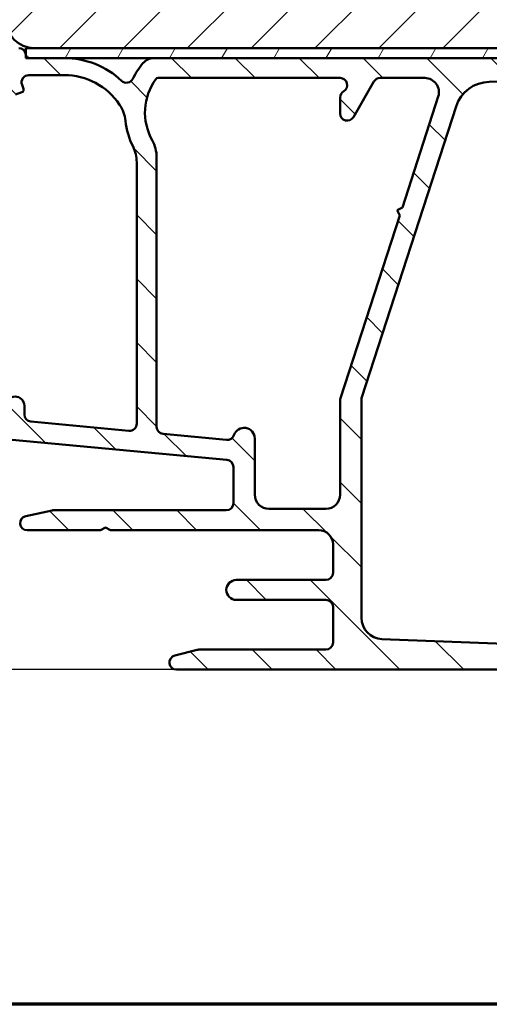
# Model space of a CAD drawing. Units: millimetres. Extents: x 13 to 821, y -287 to 287.
# Drawn here: x 673 to 706, y 10 to 79 of the extents above; entities that cross this region are included whole.
import ezdxf

# ---------------------------------------------------------------- set-up
doc = ezdxf.new("R2010")
doc.units = ezdxf.units.MM
for name, color, linetype, lineweight in [('Border (ISO)', 8, 'Continuous', 70), ('Dimension (ISO)', 3, 'Continuous', 25), ('Hatch (ISO)', 8, 'Continuous', 18), ('Visible (ISO)', 7, 'Continuous', 50)]:
    doc.layers.add(name, color=color, linetype=linetype, lineweight=lineweight)
doc.styles.add('Note Text (ISO)', font='tahoma.ttf')
doc.dimstyles.new('Default (ISO)', dxfattribs={"dimtxt": 3.5, "dimasz": 2.5, "dimexe": 3.175, "dimexo": 0, "dimgap": 0.762, "dimtad": 1, "dimrnd": 1e-08, "dimtxsty": 'Note Text (ISO)', "dimcen": 0.09, "dimdle": 10, "dimclrd": 256, "dimclre": 256, "dimclrt": 256, "dimazin": 2, "dimtfac": 1.001485705375671, "dimtmove": 0, "dimatfit": 3, "dimfxl": 1, "dimtolj": 1, "dimtzin": 0, "dimlwd": -1, "dimlwe": -1, "dimarcsym": 0})

# ---------------------------------------------------------------- blocks, each defined once
blk = doc.blocks.new('Borders LEIAB A4 Border')
at = {"layer": 'Border (ISO)'}
blk.add_line((200, 9.999999999999998), (15, 9.999999999999975), dxfattribs=at)
blk = doc.blocks.new('*D37')
at = {"layer": 'Defpoints', "color": 0, "transparency": 16777216}
for p in [(673.590536720081, 133.2403586066619), (655.5905367200805, 33.54035860666227), (683.5905367200806, 33.54035860666228)]:
    blk.add_point(p, dxfattribs=at)
at = {"layer": 'Dimension (ISO)', "transparency": 16777216}
for p, q in [((673.590536720081, 133.2403586066619), (652.4155367200806, 133.2403586066619)), ((655.5905367200805, 130.7403586066619), (655.5905367200805, 36.04035860666227)), ((683.5905367200806, 33.54035860666228), (652.4155367200806, 33.54035860666227))]:
    blk.add_line(p, q, dxfattribs=at)
for points in [[(655.1738700534139, 130.7403586066619), (656.0072033867472, 130.7403586066619), (655.5905367200805, 133.2403586066619)], [(655.1738700534139, 36.04035860666227), (656.0072033867472, 36.04035860666228), (655.5905367200805, 33.54035860666227)]]:
    blk.add_solid(points, dxfattribs=at)
at = {"layer": 'Dimension (ISO)', "transparency": 16777216, "insert": (651.1851518980523, 79.81161448308916), "char_height": 3.5, "attachment_point": 1, "rotation": 90, "style": 'Note Text (ISO)'}
blk.add_mtext('\\A1;100', dxfattribs=at)

msp = doc.modelspace()

# ---------------------------------------------------------------- hatches: boundary and pattern name
at = {"layer": 'Hatch (ISO)'}
h = msp.add_hatch(dxfattribs=at)
h.set_pattern_fill('ANSI31', color=256, scale=25.4, style=0)
h.set_pattern_definition([(45, (620.5727460372877, 4.840562759511613e-07), (-2.245064030267288, 2.245064030267288), [])])
edge = h.paths.add_edge_path()
edge.add_line((677.5905367200808, 101.2403586066618), (671.5905367200808, 101.2403586066618))
edge.add_line((671.5905367200808, 101.2403586066618), (671.5905367200808, 79.24035860666179))
edge.add_ellipse((673.5905367200808, 79.24035860666181), major_axis=(1.736045170053742e-14, -2.000000000000011), ratio=1, start_angle=270, end_angle=359.999999999999)
edge.add_line((673.5905367200808, 77.2403586066618), (726.0905367200808, 77.24035860666179))
edge.add_line((726.0905367200808, 77.24035860666179), (726.5905367200808, 77.74035860666179))
edge.add_line((726.5905367200808, 77.74035860666179), (726.5905367200808, 107.2403586066618))
edge.add_ellipse((724.5905367200808, 107.2403586066618), major_axis=(-4.03777540503554e-15, 2.000000000000006), ratio=1, start_angle=270, end_angle=359.9999999999997)
edge.add_line((724.5905367200808, 109.2403586066618), (717.5905367200808, 109.2403586066618))
edge.add_ellipse((717.5905367200808, 110.2403586066618), major_axis=(-1.000000000000005, 5.613895591780182e-15), ratio=1, start_angle=6.821210263296962e-13, end_angle=89.99999999999608, ccw=False)
edge.add_line((716.5905367200808, 110.2403586066618), (716.5905367200808, 132.2403586066618))
edge.add_ellipse((715.5905367200808, 132.2403586066618), major_axis=(6.278046865439872e-17, 1), ratio=1, start_angle=270, end_angle=359.9999999999997)
edge.add_line((715.5905367200808, 133.2403586066618), (714.3905367200817, 133.2403586066618))
edge.add_line((714.3905367200817, 133.2403586066618), (673.5905367200806, 133.2403586066618))
edge.add_ellipse((673.5905367200808, 131.2403586066618), major_axis=(-2.000000000000012, -8.478667503536163e-15), ratio=1, start_angle=270.0000000000018, end_angle=359.9999999999991)
edge.add_line((671.5905367200808, 131.2403586066618), (671.5905367200808, 105.2403586066618))
edge.add_line((671.5905367200808, 105.2403586066618), (677.5905367200808, 105.2403586066618))
edge.add_line((677.5905367200808, 105.2403586066618), (677.5905367200808, 101.2403586066618))
h = msp.add_hatch(dxfattribs=at)
h.set_pattern_fill('ANSI31', color=256, scale=25.4, angle=90.00021045915, style=0)
h.set_pattern_definition([(135.00021045915, (620.5727460372877, 4.840562759511613e-07), (-2.245055783671479, -2.245072276832807), [])])
edge = h.paths.add_edge_path()
edge.add_line((680.7905367200805, 69.21019072352966), (680.7905367200805, 50.83306494991086))
edge.add_ellipse((680.2905367200804, 50.83306494991088), major_axis=(-2.165796602292333e-15, -0.5000000000000016), ratio=1, start_angle=354.644174957146, end_angle=450.0000000000002, ccw=False)
edge.add_line((680.2438663657339, 50.33524783688122), (673.3438663657339, 50.98212283688123))
edge.add_ellipse((673.3905367200804, 51.47993994991087), major_axis=(-0.4978171130296419, 0.04667035434652658), ratio=1, start_angle=5.355825042857987, end_angle=90.00000000000267, ccw=False)
edge.add_line((672.8905367200804, 51.47993994991084), (672.8905367200804, 52.09035860666229))
edge.add_ellipse((672.2405367200804, 52.09035860666229), major_axis=(-7.104428104537446e-17, 0.6500000000000027), ratio=1, start_angle=270, end_angle=450)
edge.add_line((671.5905367200804, 52.09035860666229), (671.5905367200804, 50.19567606541192))
edge.add_ellipse((672.0905367200804, 50.19567606541192), major_axis=(-2.165796602292336e-15, -0.4999999999999966), ratio=1, start_angle=270.0000000000002, end_angle=354.644174957145)
edge.add_line((672.0438663657338, 49.69785895238228), (687.1372070744269, 48.28285826094228))
edge.add_ellipse((687.0905367200804, 47.78504114791264), major_axis=(0.4978171130296437, -0.04667035434652738), ratio=1, start_angle=5.355825042857987, end_angle=89.99999999999471, ccw=False)
edge.add_line((687.5905367200804, 47.78504114791266), (687.5905367200804, 45.24035860666227))
edge.add_ellipse((687.0905367200804, 45.24035860666228), major_axis=(-8.827134750043271e-15, -0.5000000000000093), ratio=1, start_angle=1.9895196601282805e-12, end_angle=90, ccw=False)
edge.add_line((687.0905367200804, 44.74035860666227), (674.9438791732811, 44.74035860666226))
edge.add_ellipse((674.9438791732811, 44.24035860666233), major_axis=(-0.4999999999996985, 1.610685089979787e-15), ratio=1, start_angle=270.0000000000002, end_angle=282.1791229106554)
edge.add_line((674.8383948545076, 44.72910502198687), (672.9850524013068, 44.3291050219871))
edge.add_ellipse((673.0905367200804, 43.84035860666228), major_axis=(-0.4887464153248412, -0.1054843187735339), ratio=1, start_angle=269.9999999999999, end_angle=437.8208770893461)
edge.add_line((673.0905367200804, 43.34035860666228), (678.2441265585667, 43.34035860666228))
edge.add_line((678.2441265585666, 43.34035860666228), (678.5905367200803, 43.54035860666227))
edge.add_line((678.5905367200804, 43.54035860666227), (678.9369468815942, 43.34035860666227))
edge.add_line((678.9369468815942, 43.34035860666228), (693.5905367200805, 43.34035860666227))
edge.add_ellipse((693.5905367200803, 42.34035860666226), major_axis=(1.000000000000009, -8.77248530308529e-15), ratio=1, start_angle=1.4779288903810084e-12, end_angle=89.99999999999642, ccw=False)
edge.add_line((694.5905367200804, 42.34035860666228), (694.5905367200804, 40.34035860666226))
edge.add_ellipse((694.0905367200804, 40.34035860666226), major_axis=(1.164872471583137e-15, -0.4999999999999982), ratio=1, start_angle=0, end_angle=89.99999999999989, ccw=False)
edge.add_line((694.0905367200804, 39.84035860666228), (687.7905367200804, 39.84035860666228))
edge.add_ellipse((687.7905367200804, 39.14035860666228), major_axis=(-0.7000000000000006, -7.650922574117291e-17), ratio=1, start_angle=270, end_angle=450)
edge.add_line((687.7905367200804, 38.44035860666227), (694.0905367200804, 38.44035860666227))
edge.add_ellipse((694.0905367200804, 37.94035860666227), major_axis=(0.4999999999999982, 5.46494469579804e-17), ratio=1, start_angle=0, end_angle=90, ccw=False)
edge.add_line((694.5905367200804, 37.94035860666227), (694.5905367200804, 35.44035860666227))
edge.add_ellipse((694.0905367200804, 35.44035860666224), major_axis=(1.337732574245986e-14, -0.4999999999999893), ratio=1, start_angle=0, end_angle=90.00000000000051, ccw=False)
edge.add_line((694.0905367200804, 34.94035860666226), (685.1535029563033, 34.94035860666227))
edge.add_ellipse((685.1535029563033, 34.44035860666224), major_axis=(-0.5000000000000339, -6.715987594708924e-15), ratio=1, start_angle=269.9999999999992, end_angle=284.3552301669171)
edge.add_line((685.0295364668782, 34.92474720014856), (683.4665702306553, 34.52474720014855))
edge.add_ellipse((683.5905367200804, 34.04035860666227), major_axis=(-0.1239664894251026, 0.4843885934862788), ratio=0.9999999999999998, start_angle=3.220311614981832e-12, end_angle=165.6447698330842)
edge.add_line((683.5905367200804, 33.54035860666227), (712.9835046022301, 33.54035860666227))
edge.add_ellipse((712.9835046022301, 34.04035860666229), major_axis=(0.5000000000000189, 8.936433643959232e-15), ratio=1, start_angle=269.999999999999, end_angle=314.999999999997)
edge.add_line((713.3370579928234, 33.68680521606899), (718.0441647740099, 38.39391199725555))
edge.add_ellipse((718.3977181646032, 38.04035860666222), major_axis=(0.3535533905933114, 0.3535533905932909), ratio=1, start_angle=45.00000000000398, end_angle=90.00000000000011, ccw=False)
edge.add_line((718.3977181646032, 38.54035860666227), (744.0905367200804, 38.54035860666227))
edge.add_ellipse((744.0905367200804, 39.04035860666227), major_axis=(0.4999999999999982, 5.46494469579804e-17), ratio=1, start_angle=270, end_angle=360)
edge.add_line((744.5905367200804, 39.04035860666227), (744.5905367200804, 42.54035860666221))
edge.add_ellipse((744.0905367200804, 42.54035860666221), major_axis=(-1.164872471583137e-15, 0.4999999999999982), ratio=1, start_angle=269.9999999999998, end_angle=359.9999999999999)
edge.add_line((744.0905367200804, 43.04035860666221), (743.0229922521141, 43.04035860666221))
edge.add_ellipse((743.022992252114, 42.04035860666221), major_axis=(-0.9999999999999976, 8.772485303085291e-15), ratio=1, start_angle=269.9999999999964, end_angle=334.6230664748488)
edge.add_ellipse((742.3905367200805, 42.34035860666219), major_axis=(-0.1285714285714546, -0.271052370871674), ratio=1, start_angle=270.000000000008, end_angle=295.3769335251216)
edge.add_ellipse((742.3905367200804, 42.34035860666222), major_axis=(-1.32083750262219e-13, -0.3000000000000025), ratio=1, start_angle=270.0000000000031, end_angle=360.0000000000256)
edge.add_line((742.3905367200804, 42.04035860666221), (743.0405367200804, 42.04035860666221))
edge.add_ellipse((743.0405367200804, 41.74035860666221), major_axis=(0.299999999999998, 3.278966817478813e-17), ratio=1, start_angle=0, end_angle=90, ccw=False)
edge.add_line((743.3405367200803, 41.74035860666221), (743.3405367200803, 40.90035860666232))
edge.add_line((743.3405367200804, 40.90035860666232), (743.3405367200804, 40.34035860666221))
edge.add_ellipse((743.0405367200804, 40.34035860666221), major_axis=(4.473681766675416e-15, -0.3000000000000025), ratio=1, start_angle=0, end_angle=90.0000000000008, ccw=False)
edge.add_line((743.0405367200804, 40.04035860666221), (734.6405367200804, 40.04035860666223))
edge.add_ellipse((734.6405367200804, 40.34035860666222), major_axis=(-0.299999999999998, -3.278966817478813e-17), ratio=1, start_angle=0, end_angle=90, ccw=False)
edge.add_line((734.3405367200804, 40.34035860666222), (734.3405367200804, 41.74035860666222))
edge.add_ellipse((734.6405367200804, 41.74035860666221), major_axis=(-5.583904791300572e-15, 0.3000000000000025), ratio=1, start_angle=1.8693119592637117, end_angle=89.99999999999892, ccw=False)
edge.add_ellipse((734.6405367200804, 41.74035860666311), major_axis=(0.2998403492209489, 0.009785958232484451), ratio=1, start_angle=88.13068804073038, end_angle=90.00000000000227, ccw=False)
edge.add_line((734.6405367200804, 42.04035860666221), (735.2905367200804, 42.04035860666221))
edge.add_ellipse((735.2905367200805, 42.34035860666219), major_axis=(0.2999999999999836, -8.848994528826466e-15), ratio=1, start_angle=270.0000000000017, end_angle=359.9999999999711)
edge.add_ellipse((735.2905367200801, 42.34035860666216), major_axis=(1.398553114345949e-13, 0.3000000000002334), ratio=1, start_angle=270.0000000000013, end_angle=295.3769335251664)
edge.add_ellipse((734.6580811880467, 42.0403586066622), major_axis=(-0.4285714285714283, 0.9035079029052631), ratio=1, start_angle=270.0000000000005, end_angle=334.6230664748473)
edge.add_line((734.6580811880467, 43.04035860666221), (732.0905367200803, 43.04035860666222))
edge.add_ellipse((732.0905367200804, 42.34035860666222), major_axis=(-0.699999999999994, -7.650922574117226e-17), ratio=1, start_angle=270, end_angle=367.1807557814591)
edge.add_ellipse((731.6936740234207, 42.29035860666221), major_axis=(0.03749999999999591, -0.2976470224947648), ratio=1, start_angle=269.9999999999977, end_angle=352.819244218541)
edge.add_line((731.6936740234207, 41.99035860666221), (732.9905367200804, 41.99035860666221))
edge.add_ellipse((732.9905367200804, 41.79035860666222), major_axis=(0.2000000000000002, -8.859924418218062e-15), ratio=1, start_angle=5.115907697472721e-12, end_angle=90.00000000000261, ccw=False)
edge.add_line((733.1905367200804, 41.79035860666222), (733.1905367200804, 40.24035860666221))
edge.add_ellipse((732.9905367200804, 40.24035860666221), major_axis=(-1.088363245841964e-15, -0.2000000000000046), ratio=1, start_angle=3.183231456205249e-12, end_angle=90.00000000000028, ccw=False)
edge.add_line((732.9905367200804, 40.04035860666221), (719.7905367200804, 40.04035860666222))
edge.add_ellipse((719.7905367200804, 40.24035860666223), major_axis=(-0.2000000000000013, 8.859924418218062e-15), ratio=1, start_angle=5.115907697472721e-12, end_angle=90.00000000000261, ccw=False)
edge.add_line((719.5905367200804, 40.24035860666221), (719.5905367200804, 41.79035860666222))
edge.add_ellipse((719.7905367200804, 41.79035860666222), major_axis=(-1.132082803408348e-15, 0.1999999999999957), ratio=1, start_angle=0, end_angle=89.99999999999972, ccw=False)
edge.add_line((719.7905367200804, 41.99035860666223), (721.08739941674, 41.99035860666223))
edge.add_ellipse((721.08739941674, 42.29035860666222), major_axis=(0.3000000000000069, 8.91457386517604e-15), ratio=1, start_angle=269.9999999999983, end_angle=352.8192442185348)
edge.add_ellipse((720.6905367200804, 42.34035860666222), major_axis=(0.08750000000000693, 0.6945097191544656), ratio=1, start_angle=269.9999999999991, end_angle=367.1807557814576)
edge.add_line((720.6905367200804, 43.04035860666222), (719.1905367200804, 43.04035860666222))
edge.add_ellipse((719.1905367200804, 42.04035860666224), major_axis=(-0.9999999999999953, -1.092988939159607e-16), ratio=1, start_angle=270, end_angle=360)
edge.add_line((718.1905367200804, 42.04035860666224), (718.1905367200804, 40.78675860666223))
edge.add_ellipse((717.1905367200804, 40.78675860666222), major_axis=(3.43996796779143e-15, -0.9999999999999964), ratio=1, start_angle=23.727912944819025, end_angle=90.00000000000028, ccw=False)
edge.add_ellipse((718.3977181646032, 38.04035860666238), major_axis=(-1.830933333333195, -0.8047876296818228), ratio=1, start_angle=269.9999999999999, end_angle=290.350612829643)
edge.add_line((717.0064309708039, 39.47713275188127), (712.6812067204613, 35.28884113358042))
edge.add_ellipse((712.3333849220114, 35.64803466988518), major_axis=(-0.3591935363047618, -0.3478217984498411), ratio=1, start_angle=43.76545225058368, end_angle=89.99999999999869, ccw=False)
edge.add_line((712.3145745208734, 35.14838862636134), (698.0341055166664, 35.68601191766901))
edge.add_ellipse((698.0905367200804, 37.18495004824054), major_axis=(-1.498938130571525, 0.05643120341405777), ratio=1, start_angle=2.156021974955479, end_angle=90.00000000000091, ccw=False)
edge.add_line((696.5905367200804, 37.18495004824052), (696.5905367200804, 52.54864740770134))
edge.add_ellipse((697.0905367200803, 52.54864740770134), major_axis=(-6.715987594708909e-15, 0.4999999999999138), ratio=1, start_angle=72.04047400649853, end_angle=90.00000000000028, ccw=False)
edge.add_line((696.6148994350633, 52.70281995098168), (703.2388719934536, 73.13841929094788))
edge.add_ellipse((705.6170584185393, 72.36755657454614), major_axis=(0.7708627164017345, 2.378186425085668), ratio=1, start_angle=18.821503918322776, end_angle=90.00000000000028, ccw=False)
edge.add_line((705.5794489551151, 74.86727366419068), (723.0682820848125, 75.13040169281712))
edge.add_ellipse((723.0758039774972, 74.63045827488821), major_axis=(0.4999434179289078, 0.007521892684829784), ratio=1, start_angle=344.13802207517404, end_angle=449.99999999999056, ccw=False)
edge.add_line((723.5587668906418, 74.50104875233696), (723.2695112320871, 73.42153193823404))
edge.add_ellipse((723.9456593104894, 73.24035860666228), major_axis=(-0.1811733315717622, -0.6761480784023454), ratio=1, start_angle=269.9999999999985, end_angle=450.0000000000005)
edge.add_line((724.6218073888917, 73.05918527509051), (725.5734996332249, 76.61094908411101))
edge.add_ellipse((725.0905367200804, 76.74035860666228), major_axis=(0.1294095225512581, 0.4829629131445224), ratio=1, start_angle=269.9999999999989, end_angle=375.0000000000006)
edge.add_line((725.0905367200804, 77.24035860666227), (724.6764262479164, 77.24035860666228))
edge.add_ellipse((724.6764262479164, 76.74035860666227), major_axis=(-0.500000000000016, -8.936433643959232e-15), ratio=1, start_angle=269.9999999999908, end_angle=344.9999999999955)
edge.add_line((724.1934633347719, 76.86976812921355), (724.1905367200582, 76.8588458544078))
edge.add_line((724.1905367200582, 76.8588458544078), (724.1647779707181, 76.76271289313149))
edge.add_ellipse((723.8750002228314, 76.84035860666226), major_axis=(-0.0776457135307673, -0.2897777478867437), ratio=1, start_angle=15.00000000000449, end_angle=89.99999999999869, ccw=False)
edge.add_line((723.8750002228314, 76.54035860666224), (681.9983768018019, 76.54035860666228))
edge.add_ellipse((681.9983768018019, 75.54035860666228), major_axis=(-0.9999999999999698, 6.552039253834982e-15), ratio=1, start_angle=270.0000000000003, end_angle=320.0381929260294)
edge.add_ellipse((685.3708569025534, 72.71434056531236), major_axis=(-4.138952850922398, 3.46829486892943), ratio=0.9999999999999999, start_angle=0, end_angle=13.89904963559144)
edge.add_ellipse((680.0708081444512, 75.30653715541501), major_axis=(-0.2196776771273168, -0.4491566744154252), ratio=1, start_angle=342.8729504770186, end_angle=449.9999999999998, ccw=False)
edge.add_ellipse((675.6905367200803, 70.6403586066622), major_axis=(-4.301633349631527, 4.038062719341871), ratio=1, start_angle=269.9999999999998, end_angle=313.1898069613586)
edge.add_line((675.6905367200804, 76.54035860666227), (673.2842621133998, 76.54035860666227))
edge.add_ellipse((673.2842621133998, 76.84035860666226), major_axis=(-0.3000000000000025, 5.795881211107283e-15), ratio=1, start_angle=11.73897365648179, end_angle=90.00000000000108, ccw=False)
edge.add_ellipse((673.2842621133993, 76.84035860666218), major_axis=(-0.06103600019585548, 0.2937253933180251), ratio=1, start_angle=85.44178212497042, end_angle=90.00000000000068, ccw=False)
edge.add_ellipse((672.4905367200804, 76.74035860666227), major_axis=(-0.06249999999999658, 0.496078370824612), ratio=1, start_angle=269.9999999999995, end_angle=352.8192442185411)
edge.add_line((672.4905367200804, 77.24035860666227), (672.0905367200804, 77.24035860666227))
edge.add_ellipse((672.0905367200804, 76.74035860666227), major_axis=(-0.4999999999999982, 3.067852809800272e-15), ratio=1, start_angle=270.0000000000003, end_angle=360.0000000000009)
edge.add_line((671.5905367200804, 76.74035860666227), (671.5905367200804, 74.44035860666227))
edge.add_ellipse((672.0905367200804, 74.44035860666227), major_axis=(5.464944695797979e-17, -0.4999999999999969), ratio=1, start_angle=270, end_angle=379.9999999999996)
edge.add_line((672.2615467917432, 73.9705122962693), (672.7089407487455, 74.1333503796087))
edge.add_ellipse((672.6405367200804, 74.3212889037659), major_axis=(0.1879385241571807, 0.06840402866511572), ratio=1, start_angle=270.0000000000099, end_angle=359.9999999999978)
edge.add_line((672.8284752442376, 74.389692932431), (672.7266889290569, 74.66934853499943))
edge.add_ellipse((673.1965352394499, 74.84035860666226), major_axis=(-0.1710100716628294, 0.4698463103929484), ratio=1, start_angle=340.00000000000034, end_angle=450.00000000000034, ccw=False)
edge.add_line((673.1965352394499, 75.34035860666226), (675.6905367200804, 75.34035860666226))
edge.add_ellipse((675.6905367200804, 70.64035860666232), major_axis=(4.699999999999953, 2.438349983084587e-14), ratio=1, start_angle=33.90979529104851, end_angle=90.00000000000063, ccw=False)
edge.add_ellipse((677.5163539458796, 71.86771000621117), major_axis=(1.394717499487395, -2.074792302044632), ratio=1, start_angle=62.24231796241372, end_angle=89.99999999999892, ccw=False)
edge.add_ellipse((685.3708569025533, 72.71434056531237), major_axis=(0.5787094960944834, -5.368900755194622), ratio=1, start_angle=269.9999999999999, end_angle=290.1793405973104)
edge.add_ellipse((678.2905367200804, 69.21019072352966), major_axis=(1.108908177779355, -2.240607652681361), ratio=1, start_angle=63.6685461492271, end_angle=90.00000000000023, ccw=False)
edge = h.paths.add_edge_path(flags=0)
edge.add_line((701.9919831721421, 73.83201352010158), (699.4678049823937, 66.04467839851486))
edge.add_line((699.4678049823937, 66.04467839851486), (699.0899190854152, 65.8517995534728))
edge.add_line((699.0899190854152, 65.8517995534728), (699.2827979304573, 65.47391365649432))
edge.add_line((699.2827979304573, 65.47391365649432), (695.1148994350632, 52.61554158585004))
edge.add_ellipse((695.5905367200803, 52.46136904256969), major_axis=(-0.1541725432803508, -0.4756372850171254), ratio=1, start_angle=269.9999999999987, end_angle=287.9595259935016)
edge.add_line((695.0905367200803, 52.46136904256967), (695.0905367200804, 45.84035860666227))
edge.add_ellipse((694.0905367200804, 45.84035860666228), major_axis=(-6.552039253834978e-15, -1.000000000000005), ratio=1, start_angle=9.094947017729282e-13, end_angle=89.99999999999989, ccw=False)
edge.add_line((694.0905367200804, 44.84035860666228), (690.0905367200804, 44.84035860666227))
edge.add_ellipse((690.0905367200803, 45.84035860666226), major_axis=(-0.9999999999999987, -1.09298893915961e-16), ratio=1, start_angle=0, end_angle=90.00000000000409, ccw=False)
edge.add_line((689.0905367200803, 45.84035860666226), (689.0905367200803, 49.79035860666227))
edge.add_ellipse((688.3405367200804, 49.79035860666225), major_axis=(-1.340465046593885e-14, 0.7499999999999996), ratio=1, start_angle=270.0000000000003, end_angle=431.381887427598)
edge.add_ellipse((687.1559523051385, 50.18943223881166), major_axis=(-0.159629452859753, -0.47383376597673), ratio=1, start_angle=13.262287529543187, end_angle=90.00000000000142, ccw=False)
edge.add_line((687.109281950792, 49.69161512578202), (682.6438663657339, 50.11024783688123))
edge.add_ellipse((682.6905367200804, 50.60806494991087), major_axis=(-0.4978171130296437, 0.04667035434652738), ratio=1, start_angle=5.355825042857987, end_angle=90.00000000000279, ccw=False)
edge.add_line((682.1905367200804, 50.60806494991084), (682.1905367200804, 69.55459965432141))
edge.add_ellipse((679.6905367200804, 69.55459965432141), major_axis=(-2.73247234789904e-16, 2.50000000000003), ratio=1, start_angle=270, end_angle=299.0854835688475)
edge.add_ellipse((685.3708569025534, 72.71434056531238), major_axis=(-3.495581650752622, -1.94445594522522), ratio=0.9999999999999998, start_angle=295.0553984834687, end_angle=360.0000000000002, ccw=False)
edge.add_ellipse((682.2911095623346, 74.94035860666227), major_axis=(0.1171588442815353, 0.1620919652746423), ratio=1, start_angle=35.85911794767833, end_angle=89.99999999999528, ccw=False)
edge.add_line((682.2911095623346, 75.14035860666222), (695.0905367200803, 75.14035860666226))
edge.add_ellipse((695.0905367200804, 74.64035860666226), major_axis=(0.5000000000000071, 4.495541545458608e-15), ratio=1, start_angle=299.9999999999999, end_angle=450.0000000000076, ccw=False)
edge.add_ellipse((695.5905367200804, 73.77433320287784), major_axis=(-0.4330127018921991, -0.2499999999999592), ratio=1, start_angle=270.0000000000011, end_angle=330.0000000000075)
edge.add_line((695.0905367200804, 73.77433320287781), (695.0905367200804, 72.64035860666228))
edge.add_ellipse((695.5905367200804, 72.64035860666228), major_axis=(5.464944695797994e-17, -0.4999999999999982), ratio=1, start_angle=270.0000000000005, end_angle=419.9999999999999)
edge.add_line((696.0235494219726, 72.39035860666226), (697.4669250949466, 74.89035860666228))
edge.add_ellipse((697.8999377968389, 74.64035860666229), major_axis=(0.2499999999999947, 0.4330127018922082), ratio=1, start_angle=29.999999999996476, end_angle=90.00000000000199, ccw=False)
edge.add_line((697.8999377968389, 75.14035860666228), (701.0407086021079, 75.14035860666228))
edge.add_ellipse((701.0407086021079, 74.14035860666228), major_axis=(0.9999999999999964, 1.092988939159608e-16), ratio=1, start_angle=342.0404740065, end_angle=450, ccw=False)
h = msp.add_hatch(dxfattribs=at)
h.set_pattern_fill('ANSI31', color=256, scale=25.4, angle=14.999977780745, style=0)
h.set_pattern_definition([(59.99997778074501, (620.5727460372877, 4.840562759511613e-07), (-2.749630041384224, 1.587501066304332), [])])
h.paths.add_polyline_path([(672.9905367200813, 77.24035860666167), (672.9905367200813, 76.77932260646632), (672.9905367200813, 76.54035860666167), (673.2842621133998, 76.54035860666167), (675.6905367200803, 76.54035860666167), (681.9983768018019, 76.54035860666167), (723.8750002228314, 76.54035860666167), (724.190536720058, 76.54035860666167), (724.190536720058, 76.85884585440765), (724.190536720058, 77.24035860666167), (673.5905367200808, 77.24035860666167)])

# ---------------------------------------------------------------- linework, layer by layer
at = {"layer": 'Visible (ISO)'}
for p, q in [((672.9905367200813, 77.24035860666167), (672.9905367200813, 76.54035860666167)), ((724.190536720058, 77.24035860666167), (672.9905367200813, 77.24035860666167)), ((673.5905367200808, 77.24035860666179), (726.0905367200808, 77.24035860666179)), ((672.9905367200813, 76.54035860666167), (724.190536720058, 76.54035860666167)), ((675.6905367200803, 76.54035860666228), (673.2842621133998, 76.54035860666228)), ((723.8750002228314, 76.54035860666224), (681.9983768018019, 76.54035860666228)), ((673.1965352394499, 75.34035860666228), (675.6905367200803, 75.34035860666228)), ((682.2911095623346, 75.14035860666228), (695.0905367200804, 75.14035860666228)), ((696.0235494219726, 72.39035860666229), (697.4669250949466, 74.89035860666229)), ((697.8999377968389, 75.14035860666228), (701.0407086021079, 75.14035860666228)), ((705.5794489551151, 74.86727366419069), (723.0682820848124, 75.13040169281713)), ((672.2615467917432, 73.97051229626933), (672.7089407487455, 74.13335037960871)), ((672.8284752442376, 74.38969293243105), (672.7266889290569, 74.66934853499944)), ((695.0905367200804, 73.77433320287783), (695.0905367200804, 72.64035860666228)), ((701.9919831721421, 73.83201352010158), (699.4678049823937, 66.04467839851486)), ((696.6148994350632, 52.70281995098169), (703.2388719934536, 73.1384192909479)), ((682.1905367200803, 50.60806494991087), (682.1905367200803, 69.55459965432141)), ((680.7905367200804, 69.21019072352968), (680.7905367200804, 50.83306494991088)), ((699.4678049823937, 66.04467839851486), (699.0899190854152, 65.8517995534728)), ((699.0899190854152, 65.8517995534728), (699.2827979304573, 65.47391365649432)), ((699.2827979304573, 65.47391365649432), (695.1148994350632, 52.61554158585002)), ((672.8905367200804, 51.47993994991087), (672.8905367200804, 52.09035860666229)), ((695.0905367200804, 52.46136904256967), (695.0905367200804, 45.84035860666228)), ((696.5905367200804, 37.18495004824052), (696.5905367200804, 52.54864740770134)), ((680.2438663657339, 50.33524783688122), (673.3438663657338, 50.98212283688123)), ((687.109281950792, 49.69161512578204), (682.6438663657339, 50.11024783688123)), ((672.0438663657338, 49.69785895238228), (687.1372070744269, 48.28285826094228)), ((689.0905367200804, 45.84035860666228), (689.0905367200804, 49.79035860666227)), ((687.5905367200804, 47.78504114791264), (687.5905367200804, 45.24035860666227)), ((674.8383948545074, 44.72910502198712), (672.9850524013068, 44.32910502198712)), ((687.0905367200803, 44.74035860666227), (674.9438791732811, 44.74035860666228)), ((694.0905367200804, 44.84035860666226), (690.0905367200804, 44.84035860666228)), ((673.0905367200804, 43.34035860666229), (678.2441265585666, 43.34035860666229)), ((678.2441265585666, 43.34035860666229), (678.5905367200803, 43.54035860666228)), ((678.5905367200803, 43.54035860666227), (678.9369468815942, 43.34035860666228)), ((678.9369468815942, 43.34035860666228), (693.5905367200803, 43.34035860666226)), ((694.5905367200803, 42.34035860666228), (694.5905367200803, 40.34035860666226)), ((694.0905367200804, 39.84035860666228), (687.7905367200804, 39.84035860666228)), ((687.7905367200804, 38.44035860666227), (694.0905367200804, 38.44035860666227)), ((694.5905367200803, 37.94035860666227), (694.5905367200803, 35.44035860666227)), ((712.3145745208734, 35.14838862636134), (698.0341055166664, 35.68601191766901)), ((685.0295364668781, 34.92474720014856), (683.4665702306552, 34.52474720014855)), ((694.0905367200804, 34.94035860666227), (685.1535029563032, 34.94035860666227)), ((683.5905367200803, 33.54035860666227), (712.9835046022301, 33.54035860666227))]:
    msp.add_line(p, q, dxfattribs=at)
for centre, radius, start, end in [((673.5905367200808, 79.2403586066618), 2.000000000000002, 180, 270), ((672.4905367200804, 76.74035860666227), 0.5000000000000006, 7.180755781458156, 90), ((673.2842621133998, 76.84035860666226), 0.3000000000000025, 187.180755781457, 270), ((675.6905367200804, 70.64035860666225), 5.900000000000016, 46.81019303864227, 90), ((685.3708569025534, 72.71434056531238), 5.400000000000015, 140.0381929260276, 153.9372425616205), ((681.9983768018019, 75.54035860666228), 0.9999999999999698, 90, 140.0381929260278), ((673.1965352394499, 74.84035860666226), 0.5000000000000018, 90, 200.0000000000001), ((675.6905367200804, 70.64035860666226), 4.700000000000006, 33.90979529105023, 90), ((680.0708081444512, 75.30653715541504), 0.4999999999999877, 226.8101930386424, 333.9372425616206), ((685.3708569025534, 72.71434056531238), 4.000000000000004, 144.140882052317, 209.0854835688467), ((682.2911095623346, 74.94035860666223), 0.1999999999999853, 90, 144.1408820523098), ((695.0905367200804, 74.64035860666226), 0.4999999999999982, 300.0000000000001, 90), ((697.8999377968389, 74.64035860666223), 0.5000000000000291, 90, 149.9999999999972), ((701.0407086021079, 74.14035860666228), 0.9999999999999964, 342.0404740065003, 90), ((705.6170584185393, 72.36755657454614), 2.500000000000004, 90.86197792482717, 162.0404740065006), ((672.6405367200804, 74.3212889037659), 0.1999999999999968, 289.9999999999969, 20.00000000000189), ((695.5905367200804, 73.77433320287784), 0.4999999999999622, 119.9999999999993, 180), ((677.5163539458797, 71.86771000621117), 2.500000000000018, 6.152113253463009, 33.90979529105014), ((685.3708569025533, 72.71434056531237), 5.399999999999936, 186.1521132534625, 206.3314538507744), ((695.5905367200804, 72.64035860666228), 0.4999999999999982, 180, 329.9999999999998), ((679.6905367200804, 69.55459965432141), 2.50000000000003, 0, 29.08548356884685), ((678.2905367200805, 69.21019072352968), 2.5, 0, 26.33145385077451), ((672.2405367200804, 52.09035860666229), 0.6500000000000028, 0, 180), ((697.0905367200803, 52.54864740770134), 0.4999999999999138, 162.0404740064988, 180), ((695.5905367200803, 52.46136904256969), 0.4999999999999938, 162.0404740064996, 180), ((673.3905367200804, 51.47993994991087), 0.4999999999999974, 180, 264.6441749571445), ((680.2905367200804, 50.83306494991088), 0.5000000000000016, 264.6441749571446, 0), ((682.6905367200804, 50.60806494991087), 0.4999999999999997, 180, 264.6441749571445), ((687.1559523051385, 50.18943223881166), 0.5000000000000017, 264.6441749571446, 341.3818874276012), ((688.3405367200804, 49.79035860666225), 0.7499999999999996, 0, 161.3818874276004), ((687.0905367200804, 47.78504114791264), 0.4999999999999997, 0, 84.64417495714454), ((690.0905367200804, 45.84035860666226), 0.9999999999999987, 180, 270), ((694.0905367200804, 45.84035860666228), 1.000000000000005, 270, 0), ((687.0905367200804, 45.24035860666227), 0.5000000000000049, 270, 0), ((673.0905367200804, 43.84035860666228), 0.4999999999999986, 102.1791229106507, 270), ((674.9438791732811, 44.24035860666194), 0.5000000000000959, 90.00000000000652, 102.1791229106506), ((693.5905367200804, 42.34035860666226), 1.000000000000006, 0, 90), ((694.0905367200804, 40.34035860666226), 0.4999999999999982, 270, 0), ((687.7905367200804, 39.14035860666228), 0.7000000000000006, 90, 270), ((694.0905367200804, 37.94035860666227), 0.4999999999999982, 0, 90), ((698.0905367200804, 37.18495004824054), 1.500000000000008, 180, 267.843978025046), ((694.0905367200804, 35.44035860666226), 0.4999999999999982, 270, 0), ((685.1535029563032, 34.44035860666224), 0.5000000000000339, 90, 104.3552301669218), ((683.5905367200804, 34.04035860666227), 0.4999999999999987, 104.3552301669218, 270)]:
    msp.add_arc(centre, radius, start, end, dxfattribs=at)

# ---------------------------------------------------------------- block references
msp.add_blockref('Borders LEIAB A4 Border', (620.5727460372877, 4.840562759511613e-07))

# ---------------------------------------------------------------- dimensions: what is measured, and where the dimension line sits
at = {"layer": 'Dimension (ISO)'}
dim = msp.add_linear_dim(base=(655.5905367200805, 33.54035860666227), p1=(673.5905367200808, 133.2403586066618), p2=(683.5905367200804, 33.54035860666227), angle=90, dimstyle='Default (ISO)', override={"dimgap": 0.762, "dimdec": 0, "dimtol": 0, "dimlim": 0, "dimtp": 0, "dimtm": -0, "dimtdec": 2, "dimtofl": 0, "dimatfit": 1}, dxfattribs=at)
dim.commit()
dim.dimension.update_dxf_attribs({"geometry": '*D37', "text_midpoint": (655.5905367200804, 83.39035860666203), "dimtype": 160})

doc.saveas('drawing.dxf')
